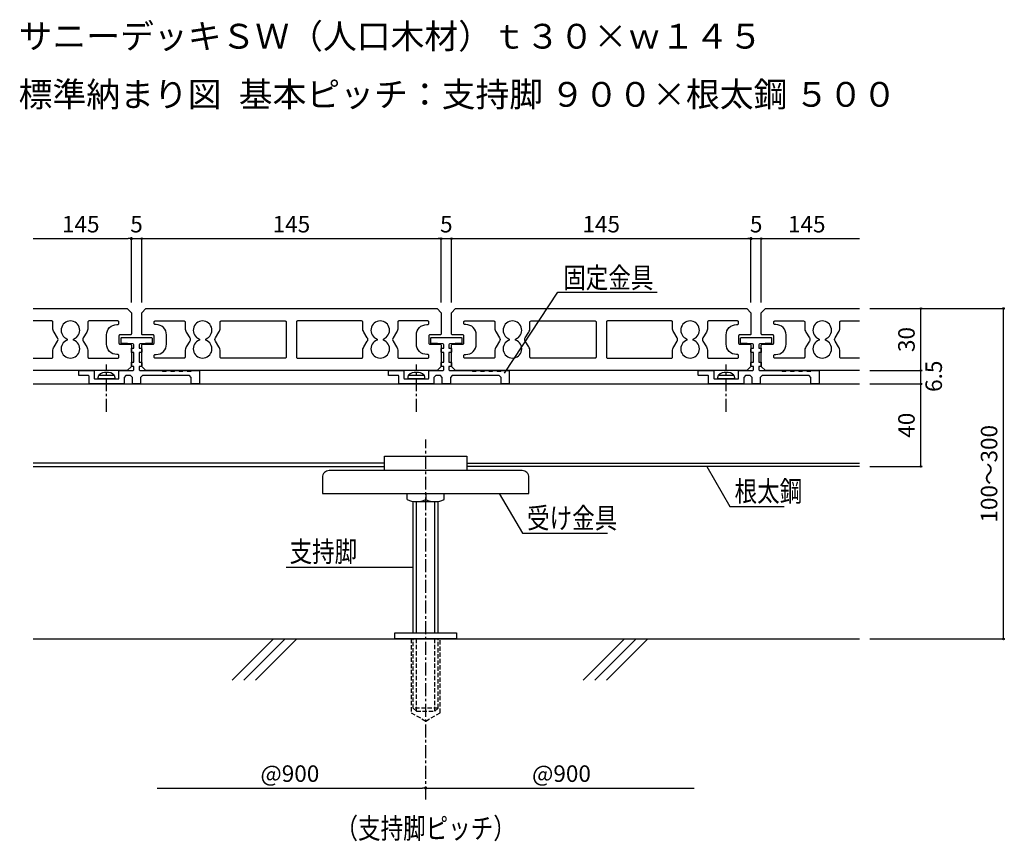
# Model space of a CAD drawing. Units: millimetres. Extents: x 2183 to 3098, y 1155 to 1552.
# Drawn here: x 2183 to 2660, y 1155 to 1552 of the extents above; entities that cross this region are included whole.
import ezdxf
from ezdxf.enums import TextEntityAlignment as Align

# ---------------------------------------------------------------- set-up
doc = ezdxf.new("R2010")
doc.units = ezdxf.units.MM
doc.linetypes.add('CENTER1', pattern=[10, 6.25, -1.25, 1.25, -1.25])
doc.linetypes.add('PLINE2', pattern=[3, 2.1, -0.9])
for name, color, linetype in [('中心線', 7, 'Continuous'), ('寸法', 4, 'Continuous'), ('文字-記号', 7, 'Continuous'), ('躯体と製品', 7, 'Continuous')]:
    doc.layers.add(name, color=color, linetype=linetype)
doc.styles.add('ACAD', font='romans.shx', dxfattribs={"width": 0.8, "bigfont": 'extfont.shx'})
doc.dimstyles.new('AutoCAD', dxfattribs={"dimtxt": 8, "dimasz": 1.5, "dimexe": 0, "dimexo": 0, "dimgap": 3, "dimtad": 1, "dimtoh": 1, "dimdec": 0, "dimlfac": 5, "dimzin": 0, "dimdsep": 46, "dimtxsty": 'ACAD', "dimblk": 'SMALL', "dimcen": 0.09, "dimclrd": 4, "dimclre": 4, "dimclrt": 3, "dimadec": 0, "dimazin": 0, "dimtfac": 1, "dimtdec": 0, "dimtix": 1, "dimtmove": 0, "dimatfit": 0, "dimldrblk": 'NONE', "dimfxl": 0, "dimtolj": 1, "dimtzin": 0, "dimarcsym": 0})

# ---------------------------------------------------------------- blocks, each defined once
blk = doc.blocks.new('_Small')
at = {"color": 0, "linetype": 'ByBlock', "lineweight": -2}
blk.add_circle((0, 0), 0.25, dxfattribs=at)
blk = doc.blocks.new('*D2')
at = {"layer": 'Defpoints', "color": 0, "linetype": 'Continuous', "transparency": 16777216}
for p in [(2536.96, 1446.45), (2391.96, 1415.59), (2536.96, 1415.59)]:
    blk.add_point(p, dxfattribs=at)
at = {"layer": '寸法', "color": 4, "linetype": 'Continuous', "lineweight": -2, "transparency": 16777216}
for p, q in [((2391.96, 1415.59), (2391.96, 1446.45)), ((2391.96, 1446.45), (2536.96, 1446.45)), ((2536.96, 1415.59), (2536.96, 1446.45))]:
    blk.add_line(p, q, dxfattribs=at)
at = {"layer": '寸法', "color": 4, "linetype": 'Continuous', "lineweight": -2, "transparency": 16777216, "xscale": 1.5, "yscale": 1.5, "zscale": 1.5, "rotation": 180}
blk.add_blockref('_Small', (2391.96, 1446.45), dxfattribs=at)
at = {"layer": '寸法', "color": 4, "linetype": 'Continuous', "lineweight": -2, "transparency": 16777216, "xscale": 1.5, "yscale": 1.5, "zscale": 1.5}
blk.add_blockref('_Small', (2536.96, 1446.45), dxfattribs=at)
at = {"layer": '寸法', "color": 3, "linetype": 'Continuous', "transparency": 16777216, "insert": (2464.46, 1453.45), "char_height": 8, "attachment_point": 5, "style": 'ACAD'}
blk.add_mtext('\\A1;145', dxfattribs=at)
blk = doc.blocks.new('_None')
blk = doc.blocks.new('*D3')
at = {"layer": 'Defpoints', "color": 0, "linetype": 'Continuous', "transparency": 16777216}
for p in [(2391.96, 1446.45), (2386.96, 1415.59), (2391.96, 1415.59)]:
    blk.add_point(p, dxfattribs=at)
at = {"layer": '寸法', "color": 4, "linetype": 'Continuous', "lineweight": -2, "transparency": 16777216}
for p, q in [((2386.96, 1446.45), (2385.46, 1446.45)), ((2386.96, 1415.59), (2386.96, 1446.45)), ((2386.96, 1446.45), (2391.96, 1446.45)), ((2391.96, 1415.59), (2391.96, 1446.45)), ((2391.96, 1446.45), (2393.46, 1446.45))]:
    blk.add_line(p, q, dxfattribs=at)
at = {"layer": '寸法', "color": 4, "linetype": 'Continuous', "lineweight": -2, "transparency": 16777216, "xscale": 1.5, "yscale": 1.5, "zscale": 1.5}
blk.add_blockref('_Small', (2386.96, 1446.45), dxfattribs=at)
at = {"layer": '寸法', "color": 4, "linetype": 'Continuous', "lineweight": -2, "transparency": 16777216, "xscale": 1.5, "yscale": 1.5, "zscale": 1.5, "rotation": 180}
blk.add_blockref('_Small', (2391.96, 1446.45), dxfattribs=at)
at = {"layer": '寸法', "color": 3, "linetype": 'Continuous', "transparency": 16777216, "insert": (2389.46, 1453.45), "char_height": 8, "attachment_point": 5, "style": 'ACAD'}
blk.add_mtext('\\A1;5', dxfattribs=at)
blk = doc.blocks.new('*D4')
at = {"layer": 'Defpoints', "color": 0, "linetype": 'Continuous', "transparency": 16777216}
for p in [(2241.96, 1446.45), (2236.96, 1415.59), (2241.96, 1415.59)]:
    blk.add_point(p, dxfattribs=at)
at = {"layer": '寸法', "color": 4, "linetype": 'Continuous', "lineweight": -2, "transparency": 16777216}
for p, q in [((2236.96, 1446.45), (2235.46, 1446.45)), ((2236.96, 1415.59), (2236.96, 1446.45)), ((2236.96, 1446.45), (2241.96, 1446.45)), ((2241.96, 1415.59), (2241.96, 1446.45)), ((2241.96, 1446.45), (2243.46, 1446.45))]:
    blk.add_line(p, q, dxfattribs=at)
at = {"layer": '寸法', "color": 4, "linetype": 'Continuous', "lineweight": -2, "transparency": 16777216, "xscale": 1.5, "yscale": 1.5, "zscale": 1.5}
blk.add_blockref('_Small', (2236.96, 1446.45), dxfattribs=at)
at = {"layer": '寸法', "color": 4, "linetype": 'Continuous', "lineweight": -2, "transparency": 16777216, "xscale": 1.5, "yscale": 1.5, "zscale": 1.5, "rotation": 180}
blk.add_blockref('_Small', (2241.96, 1446.45), dxfattribs=at)
at = {"layer": '寸法', "color": 3, "linetype": 'Continuous', "transparency": 16777216, "insert": (2239.46, 1453.45), "char_height": 8, "attachment_point": 5, "style": 'ACAD'}
blk.add_mtext('\\A1;5', dxfattribs=at)
blk = doc.blocks.new('*D5')
at = {"layer": 'Defpoints', "color": 0, "linetype": 'Continuous', "transparency": 16777216}
for p in [(2386.96, 1446.45), (2241.96, 1415.59), (2386.96, 1415.59)]:
    blk.add_point(p, dxfattribs=at)
at = {"layer": '寸法', "color": 4, "linetype": 'Continuous', "lineweight": -2, "transparency": 16777216}
for p, q in [((2241.96, 1415.59), (2241.96, 1446.45)), ((2241.96, 1446.45), (2386.96, 1446.45)), ((2386.96, 1415.59), (2386.96, 1446.45))]:
    blk.add_line(p, q, dxfattribs=at)
at = {"layer": '寸法', "color": 4, "linetype": 'Continuous', "lineweight": -2, "transparency": 16777216, "xscale": 1.5, "yscale": 1.5, "zscale": 1.5, "rotation": 180}
blk.add_blockref('_Small', (2241.96, 1446.45), dxfattribs=at)
at = {"layer": '寸法', "color": 4, "linetype": 'Continuous', "lineweight": -2, "transparency": 16777216, "xscale": 1.5, "yscale": 1.5, "zscale": 1.5}
blk.add_blockref('_Small', (2386.96, 1446.45), dxfattribs=at)
at = {"layer": '寸法', "color": 3, "linetype": 'Continuous', "transparency": 16777216, "insert": (2314.46, 1453.45), "char_height": 8, "attachment_point": 5, "style": 'ACAD'}
blk.add_mtext('\\A1;145', dxfattribs=at)
blk = doc.blocks.new('*D6')
at = {"layer": 'Defpoints', "color": 0, "linetype": 'Continuous', "transparency": 16777216}
for p in [(2541.96, 1446.45), (2536.96, 1415.59), (2541.96, 1415.59)]:
    blk.add_point(p, dxfattribs=at)
at = {"layer": '寸法', "color": 4, "linetype": 'Continuous', "lineweight": -2, "transparency": 16777216}
for p, q in [((2536.96, 1446.45), (2535.46, 1446.45)), ((2536.96, 1415.59), (2536.96, 1446.45)), ((2536.96, 1446.45), (2541.96, 1446.45)), ((2541.96, 1415.59), (2541.96, 1446.45)), ((2541.96, 1446.45), (2543.46, 1446.45))]:
    blk.add_line(p, q, dxfattribs=at)
at = {"layer": '寸法', "color": 4, "linetype": 'Continuous', "lineweight": -2, "transparency": 16777216, "xscale": 1.5, "yscale": 1.5, "zscale": 1.5}
blk.add_blockref('_Small', (2536.96, 1446.45), dxfattribs=at)
at = {"layer": '寸法', "color": 4, "linetype": 'Continuous', "lineweight": -2, "transparency": 16777216, "xscale": 1.5, "yscale": 1.5, "zscale": 1.5, "rotation": 180}
blk.add_blockref('_Small', (2541.96, 1446.45), dxfattribs=at)
at = {"layer": '寸法', "color": 3, "linetype": 'Continuous', "transparency": 16777216, "insert": (2539.46, 1453.45), "char_height": 8, "attachment_point": 5, "style": 'ACAD'}
blk.add_mtext('\\A1;5', dxfattribs=at)
blk = doc.blocks.new('*D13')
at = {"layer": 'Defpoints', "color": 0, "linetype": 'Continuous', "transparency": 16777216}
for p in [(2594.46, 1376.09), (2619.23, 1376.09), (2594.46, 1336.09)]:
    blk.add_point(p, dxfattribs=at)
at = {"layer": '寸法', "color": 4, "linetype": 'Continuous', "lineweight": -2, "transparency": 16777216}
for p, q in [((2594.46, 1376.09), (2619.23, 1376.09)), ((2619.23, 1336.09), (2619.23, 1376.09)), ((2594.46, 1336.09), (2619.23, 1336.09))]:
    blk.add_line(p, q, dxfattribs=at)
at = {"layer": '寸法', "color": 4, "linetype": 'Continuous', "lineweight": -2, "transparency": 16777216, "xscale": 1.5, "yscale": 1.5, "zscale": 1.5}
for p, rotation in [((2619.23, 1376.09), 90), ((2619.23, 1336.09), 270)]:
    blk.add_blockref('_Small', p, dxfattribs=dict(at, rotation=rotation))
at = {"layer": '寸法', "color": 3, "linetype": 'Continuous', "transparency": 16777216, "insert": (2612.23, 1356.09), "char_height": 8, "attachment_point": 5, "rotation": 90, "style": 'ACAD'}
blk.add_mtext('\\A1;40', dxfattribs=at)
blk = doc.blocks.new('*D14')
at = {"layer": 'Defpoints', "color": 0, "linetype": 'Continuous', "transparency": 16777216}
for p in [(2594.46, 1382.59), (2619.23, 1382.59), (2594.46, 1376.09)]:
    blk.add_point(p, dxfattribs=at)
at = {"layer": '寸法', "color": 4, "linetype": 'Continuous', "lineweight": -2, "transparency": 16777216}
for p, q in [((2594.46, 1382.59), (2619.23, 1382.59)), ((2619.23, 1376.09), (2619.23, 1382.59)), ((2594.46, 1376.09), (2619.23, 1376.09))]:
    blk.add_line(p, q, dxfattribs=at)
at = {"layer": '寸法', "color": 4, "linetype": 'Continuous', "lineweight": -2, "transparency": 16777216, "xscale": 1.5, "yscale": 1.5, "zscale": 1.5}
for p, rotation in [((2619.23, 1382.59), 90), ((2619.23, 1376.09), 270)]:
    blk.add_blockref('_Small', p, dxfattribs=dict(at, rotation=rotation))
at = {"layer": '寸法', "color": 3, "linetype": 'Continuous', "transparency": 16777216, "insert": (2625.42, 1379.8), "char_height": 8, "attachment_point": 5, "rotation": 90, "style": 'ACAD'}
blk.add_mtext('\\A1;6.5', dxfattribs=at)
blk = doc.blocks.new('*D15')
at = {"layer": 'Defpoints', "color": 0, "linetype": 'Continuous', "transparency": 16777216}
for p in [(2594.46, 1412.59), (2619.23, 1412.59), (2594.46, 1382.59)]:
    blk.add_point(p, dxfattribs=at)
at = {"layer": '寸法', "color": 4, "linetype": 'Continuous', "lineweight": -2, "transparency": 16777216}
for p, q in [((2594.46, 1412.59), (2619.23, 1412.59)), ((2619.23, 1382.59), (2619.23, 1412.59)), ((2594.46, 1382.59), (2619.23, 1382.59))]:
    blk.add_line(p, q, dxfattribs=at)
at = {"layer": '寸法', "color": 4, "linetype": 'Continuous', "lineweight": -2, "transparency": 16777216, "xscale": 1.5, "yscale": 1.5, "zscale": 1.5}
for p, rotation in [((2619.23, 1412.59), 90), ((2619.23, 1382.59), 270)]:
    blk.add_blockref('_Small', p, dxfattribs=dict(at, rotation=rotation))
at = {"layer": '寸法', "color": 3, "linetype": 'Continuous', "transparency": 16777216, "insert": (2612.23, 1397.59), "char_height": 8, "attachment_point": 5, "rotation": 90, "style": 'ACAD'}
blk.add_mtext('\\A1;30', dxfattribs=at)
blk = doc.blocks.new('*D16')
at = {"layer": 'Defpoints', "color": 0, "linetype": 'Continuous', "transparency": 16777216}
for p in [(2594.46, 1412.59), (2659.23, 1412.59), (2594.46, 1252.59)]:
    blk.add_point(p, dxfattribs=at)
at = {"layer": '寸法', "color": 4, "linetype": 'Continuous', "lineweight": -2, "transparency": 16777216}
for p, q in [((2594.46, 1412.59), (2659.23, 1412.59)), ((2659.23, 1252.59), (2659.23, 1412.59)), ((2594.46, 1252.59), (2659.23, 1252.59))]:
    blk.add_line(p, q, dxfattribs=at)
at = {"layer": '寸法', "color": 4, "linetype": 'Continuous', "lineweight": -2, "transparency": 16777216, "xscale": 1.5, "yscale": 1.5, "zscale": 1.5}
for p, rotation in [((2659.23, 1412.59), 90), ((2659.23, 1252.59), 270)]:
    blk.add_blockref('_Small', p, dxfattribs=dict(at, rotation=rotation))
at = {"layer": '寸法', "color": 3, "linetype": 'Continuous', "transparency": 16777216, "insert": (2652.23, 1332.59), "char_height": 8, "attachment_point": 5, "rotation": 90, "style": 'ACAD'}
blk.add_mtext('\\A1;100～300', dxfattribs=at)
blk = doc.blocks.new('_Dot')
at = {"color": 0, "linetype": 'ByBlock', "lineweight": -2}
blk.add_line((-0.5, 0), (-1, 0), dxfattribs=at)
at = {"color": 0, "linetype": 'ByBlock', "const_width": 0.5}
blk.add_lwpolyline([(-0.25, 0, 1), (0.25, 0, 1)], format="xyb", close=True, dxfattribs=at)
blk = doc.blocks.new('*D17')
at = {"layer": 'Defpoints', "color": 0, "linetype": 'Continuous', "transparency": 16777216}
for p in [(2536.96, 1446.45), (2589.46, 1446.45), (2589.46, 1446.45)]:
    blk.add_point(p, dxfattribs=at)
at = {"layer": '寸法', "color": 4, "linetype": 'Continuous', "lineweight": -2, "transparency": 16777216}
blk.add_line((2538.46, 1446.45), (2589.46, 1446.45), dxfattribs=at)
at = {"layer": '寸法', "color": 4, "linetype": 'Continuous', "lineweight": -2, "transparency": 16777216, "xscale": 1.5, "yscale": 1.5, "zscale": 1.5, "rotation": 180}
blk.add_blockref('_Dot', (2536.96, 1446.45), dxfattribs=at)
at = {"layer": '寸法', "color": 3, "linetype": 'Continuous', "transparency": 16777216, "insert": (2563.96, 1453.45), "char_height": 8, "attachment_point": 5, "style": 'ACAD'}
blk.add_mtext('\\A1;145', dxfattribs=at)
blk = doc.blocks.new('*D18')
at = {"layer": 'Defpoints', "color": 0, "linetype": 'Continuous', "transparency": 16777216}
for p in [(2189.46, 1446.45), (2236.96, 1446.45), (2236.96, 1446.45)]:
    blk.add_point(p, dxfattribs=at)
at = {"layer": '寸法', "color": 4, "linetype": 'Continuous', "lineweight": -2, "transparency": 16777216}
for p, q in [((2189.46, 1446.45), (2235.46, 1446.45)), ((2236.96, 1446.45), (2236.96, 1446.45))]:
    blk.add_line(p, q, dxfattribs=at)
at = {"layer": '寸法', "color": 4, "linetype": 'Continuous', "lineweight": -2, "transparency": 16777216, "xscale": 1.5, "yscale": 1.5, "zscale": 1.5}
blk.add_blockref('_Dot', (2236.96, 1446.45), dxfattribs=at)
at = {"layer": '寸法', "color": 3, "linetype": 'Continuous', "transparency": 16777216, "insert": (2212.46, 1453.45), "char_height": 8, "attachment_point": 5, "style": 'ACAD'}
blk.add_mtext('\\A1;145', dxfattribs=at)
blk = doc.blocks.new('*D19')
at = {"layer": 'Defpoints', "color": 0, "linetype": 'Continuous', "transparency": 16777216}
for p in [(2249.46, 1180.39), (2379.46, 1180.39), (2379.46, 1180.39)]:
    blk.add_point(p, dxfattribs=at)
at = {"layer": '寸法', "color": 4, "linetype": 'Continuous', "lineweight": -2, "transparency": 16777216}
blk.add_line((2249.46, 1180.39), (2377.96, 1180.39), dxfattribs=at)
at = {"layer": '寸法', "color": 4, "linetype": 'Continuous', "lineweight": -2, "transparency": 16777216, "xscale": 1.5, "yscale": 1.5, "zscale": 1.5}
blk.add_blockref('_Dot', (2379.46, 1180.39), dxfattribs=at)
at = {"layer": '寸法', "color": 3, "linetype": 'Continuous', "transparency": 16777216, "insert": (2313.71, 1187.39), "char_height": 8, "attachment_point": 5, "style": 'ACAD'}
blk.add_mtext('\\A1;@900', dxfattribs=at)
blk = doc.blocks.new('*D20')
at = {"layer": 'Defpoints', "color": 0, "linetype": 'Continuous', "transparency": 16777216}
for p in [(2379.46, 1180.39), (2509.46, 1180.39), (2509.46, 1180.39)]:
    blk.add_point(p, dxfattribs=at)
at = {"layer": '寸法', "color": 4, "linetype": 'Continuous', "lineweight": -2, "transparency": 16777216}
blk.add_line((2380.96, 1180.39), (2509.46, 1180.39), dxfattribs=at)
at = {"layer": '寸法', "color": 4, "linetype": 'Continuous', "lineweight": -2, "transparency": 16777216, "xscale": 1.5, "yscale": 1.5, "zscale": 1.5, "rotation": 180}
blk.add_blockref('_Dot', (2379.46, 1180.39), dxfattribs=at)
at = {"layer": '寸法', "color": 3, "linetype": 'Continuous', "transparency": 16777216, "insert": (2445.21, 1187.39), "char_height": 8, "attachment_point": 5, "style": 'ACAD'}
blk.add_mtext('\\A1;@900', dxfattribs=at)

msp = doc.modelspace()

# ---------------------------------------------------------------- linework, layer by layer
at = {"layer": '中心線', "color": 7, "linetype": 'CENTER1'}
for p, q in [((2224.95, 1362.59), (2224.95, 1385.51)), ((2374.95, 1362.59), (2374.95, 1385.51)), ((2524.95, 1362.59), (2524.95, 1385.51)), ((2379.46, 1174.92), (2379.46, 1349.13))]:
    msp.add_line(p, q, dxfattribs=at)
at = {"layer": '文字-記号', "color": 7, "linetype": 'Continuous'}
for points in [[(2417.59, 1381.32), (2443.42, 1420.57), (2491.46, 1420.57)], [(2515.59, 1336.09), (2526.75, 1316.75), (2552.96, 1316.75)], [(2415.11, 1323.09), (2426.28, 1303.75), (2467.51, 1303.75)], [(2311.86, 1287.39), (2373.46, 1287.39)]]:
    msp.add_lwpolyline(points, dxfattribs=at)
at = {"layer": '躯体と製品', "color": 4, "linetype": 'Continuous'}
for points in [[(2189.46, 1412.59), (2234.96, 1412.59), (2236.96, 1410.59), (2236.96, 1400.34, -0.414214), (2236.46, 1399.84), (2231.46, 1399.84, 0.414214), (2230.96, 1399.34), (2230.96, 1395.84, 0.414214), (2231.46, 1395.34), (2236.46, 1395.34, -0.414214), (2236.96, 1394.84), (2236.96, 1384.59), (2234.96, 1382.59), (2189.46, 1382.59)], [(2589.46, 1382.59), (2543.96, 1382.59), (2541.96, 1384.59), (2541.96, 1394.84, -0.414214), (2542.46, 1395.34), (2547.46, 1395.34, 0.414214), (2547.96, 1395.84), (2547.96, 1399.34, 0.414214), (2547.46, 1399.84), (2542.46, 1399.84, -0.414214), (2541.96, 1400.34), (2541.96, 1410.59), (2543.96, 1412.59), (2589.46, 1412.59)], [(2189.46, 1388.59), (2198.46, 1388.59, 0.414214), (2198.96, 1389.09), (2198.96, 1391.96, -0.138368), (2199.55, 1394.05), (2201.21, 1396.77, 0.296432), (2201.21, 1398.4), (2199.55, 1401.13, -0.138368), (2198.96, 1403.22), (2198.96, 1406.09, 0.414214), (2198.46, 1406.59), (2189.46, 1406.59)], [(2589.46, 1388.59), (2580.46, 1388.59, -0.414214), (2579.96, 1389.09), (2579.96, 1391.96, 0.138368), (2579.37, 1394.05), (2577.7, 1396.77, -0.296432), (2577.7, 1398.4), (2579.37, 1401.13, 0.138368), (2579.96, 1403.22), (2579.96, 1406.09, -0.414214), (2580.46, 1406.59), (2589.46, 1406.59)]]:
    msp.add_lwpolyline(points, format="xyb", dxfattribs=at)
for points in [[(2386.96, 1400.34, -0.414214), (2386.46, 1399.84), (2381.46, 1399.84, 0.414214), (2380.96, 1399.34), (2380.96, 1395.84, 0.414214), (2381.46, 1395.34), (2386.46, 1395.34, -0.414214), (2386.96, 1394.84), (2386.96, 1384.59), (2384.96, 1382.59), (2243.96, 1382.59), (2241.96, 1384.59), (2241.96, 1394.84, -0.414214), (2242.46, 1395.34), (2247.46, 1395.34, 0.414214), (2247.96, 1395.84), (2247.96, 1399.34, 0.414214), (2247.46, 1399.84), (2242.46, 1399.84, -0.414214), (2241.96, 1400.34), (2241.96, 1410.59), (2243.96, 1412.59), (2384.96, 1412.59), (2386.96, 1410.59)], [(2536.96, 1400.34, -0.414214), (2536.46, 1399.84), (2531.46, 1399.84, 0.414214), (2530.96, 1399.34), (2530.96, 1395.84, 0.414214), (2531.46, 1395.34), (2536.46, 1395.34, -0.414214), (2536.96, 1394.84), (2536.96, 1384.59), (2534.96, 1382.59), (2393.96, 1382.59), (2391.96, 1384.59), (2391.96, 1394.84, -0.414214), (2392.46, 1395.34), (2397.46, 1395.34, 0.414214), (2397.96, 1395.84), (2397.96, 1399.34, 0.414214), (2397.46, 1399.84), (2392.46, 1399.84, -0.414214), (2391.96, 1400.34), (2391.96, 1410.59), (2393.96, 1412.59), (2534.96, 1412.59), (2536.96, 1410.59)], [(2208.96, 1397.33), (2208.96, 1397.84, 5.828427), (2205.96, 1397.84), (2205.96, 1397.33, 5.828427)], [(2213.7, 1396.77), (2215.37, 1394.05, -0.138368), (2215.96, 1391.96), (2215.96, 1389.09, 0.414214), (2216.46, 1388.59), (2230.46, 1388.59, 0.414214), (2230.96, 1389.09), (2230.96, 1389.84, 0.414214), (2230.46, 1390.34), (2229.96, 1390.34, -0.414214), (2224.96, 1395.34), (2224.96, 1399.84, -0.414214), (2229.96, 1404.84), (2230.46, 1404.84, 0.414214), (2230.96, 1405.34), (2230.96, 1406.09, 0.414214), (2230.46, 1406.59), (2216.46, 1406.59, 0.414214), (2215.96, 1406.09), (2215.96, 1403.22, -0.138368), (2215.37, 1401.13), (2213.7, 1398.4, 0.296432)], [(2265.21, 1396.77), (2263.55, 1394.05, 0.138368), (2262.96, 1391.96), (2262.96, 1389.09, -0.414214), (2262.46, 1388.59), (2248.46, 1388.59, -0.414214), (2247.96, 1389.09), (2247.96, 1389.84, -0.414214), (2248.46, 1390.34), (2248.96, 1390.34, 0.414214), (2253.96, 1395.34), (2253.96, 1399.84, 0.414214), (2248.96, 1404.84), (2248.46, 1404.84, -0.414214), (2247.96, 1405.34), (2247.96, 1406.09, -0.414214), (2248.46, 1406.59), (2262.46, 1406.59, -0.414214), (2262.96, 1406.09), (2262.96, 1403.22, 0.138368), (2263.55, 1401.13), (2265.21, 1398.4, -0.296432)], [(2269.96, 1397.84), (2269.96, 1397.33, 5.828427), (2272.96, 1397.33), (2272.96, 1397.84, 5.828427)], [(2277.7, 1396.77, -0.296432), (2277.7, 1398.4), (2279.37, 1401.13, 0.138368), (2279.96, 1403.22), (2279.96, 1406.09, -0.414214), (2280.46, 1406.59), (2311.46, 1406.59, -0.414214), (2311.96, 1406.09), (2311.96, 1389.09, -0.414214), (2311.46, 1388.59), (2280.46, 1388.59, -0.414214), (2279.96, 1389.09), (2279.96, 1391.96, 0.138368), (2279.37, 1394.05)], [(2351.21, 1396.77, 0.296432), (2351.21, 1398.4), (2349.55, 1401.13, -0.138368), (2348.96, 1403.22), (2348.96, 1406.09, 0.414214), (2348.46, 1406.59), (2317.46, 1406.59, 0.414214), (2316.96, 1406.09), (2316.96, 1389.09, 0.414214), (2317.46, 1388.59), (2348.46, 1388.59, 0.414214), (2348.96, 1389.09), (2348.96, 1391.96, -0.138368), (2349.55, 1394.05)], [(2358.96, 1397.33), (2358.96, 1397.84, 5.828427), (2355.96, 1397.84), (2355.96, 1397.33, 5.828427)], [(2363.7, 1396.77), (2365.37, 1394.05, -0.138368), (2365.96, 1391.96), (2365.96, 1389.09, 0.414214), (2366.46, 1388.59), (2380.46, 1388.59, 0.414214), (2380.96, 1389.09), (2380.96, 1389.84, 0.414214), (2380.46, 1390.34), (2379.96, 1390.34, -0.414214), (2374.96, 1395.34), (2374.96, 1399.84, -0.414214), (2379.96, 1404.84), (2380.46, 1404.84, 0.414214), (2380.96, 1405.34), (2380.96, 1406.09, 0.414214), (2380.46, 1406.59), (2366.46, 1406.59, 0.414214), (2365.96, 1406.09), (2365.96, 1403.22, -0.138368), (2365.37, 1401.13), (2363.7, 1398.4, 0.296432)], [(2415.21, 1396.77), (2413.55, 1394.05, 0.138368), (2412.96, 1391.96), (2412.96, 1389.09, -0.414214), (2412.46, 1388.59), (2398.46, 1388.59, -0.414214), (2397.96, 1389.09), (2397.96, 1389.84, -0.414214), (2398.46, 1390.34), (2398.96, 1390.34, 0.414214), (2403.96, 1395.34), (2403.96, 1399.84, 0.414214), (2398.96, 1404.84), (2398.46, 1404.84, -0.414214), (2397.96, 1405.34), (2397.96, 1406.09, -0.414214), (2398.46, 1406.59), (2412.46, 1406.59, -0.414214), (2412.96, 1406.09), (2412.96, 1403.22, 0.138368), (2413.55, 1401.13), (2415.21, 1398.4, -0.296432)], [(2419.96, 1397.84), (2419.96, 1397.33, 5.828427), (2422.96, 1397.33), (2422.96, 1397.84, 5.828427)], [(2427.7, 1396.77, -0.296432), (2427.7, 1398.4), (2429.37, 1401.13, 0.138368), (2429.96, 1403.22), (2429.96, 1406.09, -0.414214), (2430.46, 1406.59), (2461.46, 1406.59, -0.414214), (2461.96, 1406.09), (2461.96, 1389.09, -0.414214), (2461.46, 1388.59), (2430.46, 1388.59, -0.414214), (2429.96, 1389.09), (2429.96, 1391.96, 0.138368), (2429.37, 1394.05)], [(2501.21, 1396.77, 0.296432), (2501.21, 1398.4), (2499.55, 1401.13, -0.138368), (2498.96, 1403.22), (2498.96, 1406.09, 0.414214), (2498.46, 1406.59), (2467.46, 1406.59, 0.414214), (2466.96, 1406.09), (2466.96, 1389.09, 0.414214), (2467.46, 1388.59), (2498.46, 1388.59, 0.414214), (2498.96, 1389.09), (2498.96, 1391.96, -0.138368), (2499.55, 1394.05)], [(2508.96, 1397.33), (2508.96, 1397.84, 5.828427), (2505.96, 1397.84), (2505.96, 1397.33, 5.828427)], [(2513.7, 1396.77), (2515.37, 1394.05, -0.138368), (2515.96, 1391.96), (2515.96, 1389.09, 0.414214), (2516.46, 1388.59), (2530.46, 1388.59, 0.414214), (2530.96, 1389.09), (2530.96, 1389.84, 0.414214), (2530.46, 1390.34), (2529.96, 1390.34, -0.414214), (2524.96, 1395.34), (2524.96, 1399.84, -0.414214), (2529.96, 1404.84), (2530.46, 1404.84, 0.414214), (2530.96, 1405.34), (2530.96, 1406.09, 0.414214), (2530.46, 1406.59), (2516.46, 1406.59, 0.414214), (2515.96, 1406.09), (2515.96, 1403.22, -0.138368), (2515.37, 1401.13), (2513.7, 1398.4, 0.296432)], [(2565.21, 1396.77), (2563.55, 1394.05, 0.138368), (2562.96, 1391.96), (2562.96, 1389.09, -0.414214), (2562.46, 1388.59), (2548.46, 1388.59, -0.414214), (2547.96, 1389.09), (2547.96, 1389.84, -0.414214), (2548.46, 1390.34), (2548.96, 1390.34, 0.414214), (2553.96, 1395.34), (2553.96, 1399.84, 0.414214), (2548.96, 1404.84), (2548.46, 1404.84, -0.414214), (2547.96, 1405.34), (2547.96, 1406.09, -0.414214), (2548.46, 1406.59), (2562.46, 1406.59, -0.414214), (2562.96, 1406.09), (2562.96, 1403.22, 0.138368), (2563.55, 1401.13), (2565.21, 1398.4, -0.296432)], [(2569.96, 1397.84), (2569.96, 1397.33, 5.828427), (2572.96, 1397.33), (2572.96, 1397.84, 5.828427)]]:
    msp.add_lwpolyline(points, format="xyb", close=True, dxfattribs=at)
at = {"layer": '躯体と製品', "color": 7, "linetype": 'Continuous'}
for points in [[(2240.71, 1383.09, 0.414214), (2241.21, 1382.59), (2251.96, 1382.59), (2252.06, 1382.34), (2253.86, 1382.34), (2253.96, 1382.59), (2255.96, 1382.59), (2256.06, 1382.34), (2257.86, 1382.34), (2257.96, 1382.59), (2259.96, 1382.59), (2260.06, 1382.34), (2261.86, 1382.34), (2261.96, 1382.59), (2263.96, 1382.59), (2264.06, 1382.34), (2265.86, 1382.34), (2265.96, 1382.59), (2269.76, 1382.59, -0.414214), (2269.96, 1382.39), (2269.96, 1376.29, -0.414214), (2269.76, 1376.09), (2266.16, 1376.09, -0.414214), (2265.96, 1376.29), (2265.96, 1379.24), (2265.11, 1380.09), (2242.3, 1380.09), (2241.46, 1379.24), (2241.46, 1376.29, -0.414214), (2241.26, 1376.09), (2237.66, 1376.09, -0.414214), (2237.46, 1376.29), (2237.46, 1379.24), (2236.61, 1380.09), (2234.3, 1380.09), (2233.46, 1379.24), (2233.46, 1376.09), (2216.66, 1376.09, -0.414214), (2216.46, 1376.29), (2216.46, 1379.89, 0.414214), (2216.26, 1380.09), (2211.66, 1380.09, -0.414214), (2211.46, 1380.29), (2211.46, 1382.39, -0.414214), (2211.66, 1382.59), (2218.76, 1382.59, -0.414214), (2218.96, 1382.39), (2218.96, 1378.79, 0.414214), (2219.16, 1378.59), (2230.76, 1378.59, 0.414214), (2230.96, 1378.79), (2230.96, 1382.39, -0.414214), (2231.16, 1382.59), (2237.71, 1382.59, 0.414214), (2238.21, 1383.09), (2238.21, 1384.59), (2237.16, 1384.59, -0.414214), (2236.96, 1384.79), (2236.96, 1386.39, -0.414214), (2237.16, 1386.59), (2238.21, 1386.59), (2238.21, 1391.34), (2237.16, 1391.34, -0.414214), (2236.96, 1391.54), (2236.96, 1393.14, -0.414214), (2237.16, 1393.34), (2238.21, 1393.34), (2238.21, 1395.04, 0.400197), (2237.73, 1395.54), (2235.15, 1395.66), (2235.12, 1395.59), (2233.56, 1395.66), (2233.54, 1395.59), (2232.19, 1395.65, -0.400197), (2231.96, 1395.9), (2231.96, 1398.27, -0.400197), (2232.19, 1398.52), (2233.54, 1398.59), (2233.56, 1398.51), (2235.12, 1398.59), (2235.15, 1398.51), (2236.71, 1398.59), (2242.21, 1398.59), (2243.76, 1398.51), (2243.79, 1398.59), (2245.35, 1398.51), (2245.37, 1398.59), (2246.72, 1398.52, -0.400197), (2246.96, 1398.27), (2246.96, 1395.9, -0.400197), (2246.72, 1395.65), (2245.37, 1395.59), (2245.35, 1395.66), (2243.79, 1395.59), (2243.76, 1395.66), (2241.18, 1395.54, 0.400197), (2240.71, 1395.04), (2240.71, 1393.34), (2241.76, 1393.34, -0.414214), (2241.96, 1393.14), (2241.96, 1391.54, -0.414214), (2241.76, 1391.34), (2240.71, 1391.34), (2240.71, 1386.59), (2241.76, 1386.59, -0.414214), (2241.96, 1386.39), (2241.96, 1384.79, -0.414214), (2241.76, 1384.59), (2240.71, 1384.59), (2240.71, 1383.09)], [(2390.71, 1383.09, 0.414214), (2391.21, 1382.59), (2401.96, 1382.59), (2402.06, 1382.34), (2403.86, 1382.34), (2403.96, 1382.59), (2405.96, 1382.59), (2406.06, 1382.34), (2407.86, 1382.34), (2407.96, 1382.59), (2409.96, 1382.59), (2410.06, 1382.34), (2411.86, 1382.34), (2411.96, 1382.59), (2413.96, 1382.59), (2414.06, 1382.34), (2415.86, 1382.34), (2415.96, 1382.59), (2419.76, 1382.59, -0.414214), (2419.96, 1382.39), (2419.96, 1376.29, -0.414214), (2419.76, 1376.09), (2416.16, 1376.09, -0.414214), (2415.96, 1376.29), (2415.96, 1379.24), (2415.11, 1380.09), (2392.3, 1380.09), (2391.46, 1379.24), (2391.46, 1376.29, -0.414214), (2391.26, 1376.09), (2387.66, 1376.09, -0.414214), (2387.46, 1376.29), (2387.46, 1379.24), (2386.61, 1380.09), (2384.3, 1380.09), (2383.46, 1379.24), (2383.46, 1376.09), (2366.66, 1376.09, -0.414214), (2366.46, 1376.29), (2366.46, 1379.89, 0.414214), (2366.26, 1380.09), (2361.66, 1380.09, -0.414214), (2361.46, 1380.29), (2361.46, 1382.39, -0.414214), (2361.66, 1382.59), (2368.76, 1382.59, -0.414214), (2368.96, 1382.39), (2368.96, 1378.79, 0.414214), (2369.16, 1378.59), (2380.76, 1378.59, 0.414214), (2380.96, 1378.79), (2380.96, 1382.39, -0.414214), (2381.16, 1382.59), (2387.71, 1382.59, 0.414214), (2388.21, 1383.09), (2388.21, 1384.59), (2387.16, 1384.59, -0.414214), (2386.96, 1384.79), (2386.96, 1386.39, -0.414214), (2387.16, 1386.59), (2388.21, 1386.59), (2388.21, 1391.34), (2387.16, 1391.34, -0.414214), (2386.96, 1391.54), (2386.96, 1393.14, -0.414214), (2387.16, 1393.34), (2388.21, 1393.34), (2388.21, 1395.04, 0.400197), (2387.73, 1395.54), (2385.15, 1395.66), (2385.12, 1395.59), (2383.56, 1395.66), (2383.54, 1395.59), (2382.19, 1395.65, -0.400197), (2381.96, 1395.9), (2381.96, 1398.27, -0.400197), (2382.19, 1398.52), (2383.54, 1398.59), (2383.56, 1398.51), (2385.12, 1398.59), (2385.15, 1398.51), (2386.71, 1398.59), (2392.21, 1398.59), (2393.76, 1398.51), (2393.79, 1398.59), (2395.35, 1398.51), (2395.37, 1398.59), (2396.72, 1398.52, -0.400197), (2396.96, 1398.27), (2396.96, 1395.9, -0.400197), (2396.72, 1395.65), (2395.37, 1395.59), (2395.35, 1395.66), (2393.79, 1395.59), (2393.76, 1395.66), (2391.18, 1395.54, 0.400197), (2390.71, 1395.04), (2390.71, 1393.34), (2391.76, 1393.34, -0.414214), (2391.96, 1393.14), (2391.96, 1391.54, -0.414214), (2391.76, 1391.34), (2390.71, 1391.34), (2390.71, 1386.59), (2391.76, 1386.59, -0.414214), (2391.96, 1386.39), (2391.96, 1384.79, -0.414214), (2391.76, 1384.59), (2390.71, 1384.59), (2390.71, 1383.09)], [(2540.71, 1383.09, 0.414214), (2541.21, 1382.59), (2551.96, 1382.59), (2552.06, 1382.34), (2553.86, 1382.34), (2553.96, 1382.59), (2555.96, 1382.59), (2556.06, 1382.34), (2557.86, 1382.34), (2557.96, 1382.59), (2559.96, 1382.59), (2560.06, 1382.34), (2561.86, 1382.34), (2561.96, 1382.59), (2563.96, 1382.59), (2564.06, 1382.34), (2565.86, 1382.34), (2565.96, 1382.59), (2569.76, 1382.59, -0.414214), (2569.96, 1382.39), (2569.96, 1376.29, -0.414214), (2569.76, 1376.09), (2566.16, 1376.09, -0.414214), (2565.96, 1376.29), (2565.96, 1379.24), (2565.11, 1380.09), (2542.3, 1380.09), (2541.46, 1379.24), (2541.46, 1376.29, -0.414214), (2541.26, 1376.09), (2537.66, 1376.09, -0.414214), (2537.46, 1376.29), (2537.46, 1379.24), (2536.61, 1380.09), (2534.3, 1380.09), (2533.46, 1379.24), (2533.46, 1376.09), (2516.66, 1376.09, -0.414214), (2516.46, 1376.29), (2516.46, 1379.89, 0.414214), (2516.26, 1380.09), (2511.66, 1380.09, -0.414214), (2511.46, 1380.29), (2511.46, 1382.39, -0.414214), (2511.66, 1382.59), (2518.76, 1382.59, -0.414214), (2518.96, 1382.39), (2518.96, 1378.79, 0.414214), (2519.16, 1378.59), (2530.76, 1378.59, 0.414214), (2530.96, 1378.79), (2530.96, 1382.39, -0.414214), (2531.16, 1382.59), (2537.71, 1382.59, 0.414214), (2538.21, 1383.09), (2538.21, 1384.59), (2537.16, 1384.59, -0.414214), (2536.96, 1384.79), (2536.96, 1386.39, -0.414214), (2537.16, 1386.59), (2538.21, 1386.59), (2538.21, 1391.34), (2537.16, 1391.34, -0.414214), (2536.96, 1391.54), (2536.96, 1393.14, -0.414214), (2537.16, 1393.34), (2538.21, 1393.34), (2538.21, 1395.04, 0.400197), (2537.73, 1395.54), (2535.15, 1395.66), (2535.12, 1395.59), (2533.56, 1395.66), (2533.54, 1395.59), (2532.19, 1395.65, -0.400197), (2531.96, 1395.9), (2531.96, 1398.27, -0.400197), (2532.19, 1398.52), (2533.54, 1398.59), (2533.56, 1398.51), (2535.12, 1398.59), (2535.15, 1398.51), (2536.71, 1398.59), (2542.21, 1398.59), (2543.76, 1398.51), (2543.79, 1398.59), (2545.35, 1398.51), (2545.37, 1398.59), (2546.72, 1398.52, -0.400197), (2546.96, 1398.27), (2546.96, 1395.9, -0.400197), (2546.72, 1395.65), (2545.37, 1395.59), (2545.35, 1395.66), (2543.79, 1395.59), (2543.76, 1395.66), (2541.18, 1395.54, 0.400197), (2540.71, 1395.04), (2540.71, 1393.34), (2541.76, 1393.34, -0.414214), (2541.96, 1393.14), (2541.96, 1391.54, -0.414214), (2541.76, 1391.34), (2540.71, 1391.34), (2540.71, 1386.59), (2541.76, 1386.59, -0.414214), (2541.96, 1386.39), (2541.96, 1384.79, -0.414214), (2541.76, 1384.59), (2540.71, 1384.59), (2540.71, 1383.09)], [(2220.95, 1378.79), (2220.95, 1379.24), (2221.19, 1380.39), (2224.95, 1380.39), (2228.72, 1380.39), (2228.95, 1379.24), (2228.95, 1378.79, -0.414214), (2228.75, 1378.59), (2224.95, 1378.59), (2221.15, 1378.59, -0.414214), (2220.95, 1378.79)], [(2224.95, 1381.59, 0.214407), (2221.19, 1380.39)], [(2228.72, 1380.39, 0.214407), (2224.95, 1381.59)], [(2370.95, 1378.79), (2370.95, 1379.24), (2371.19, 1380.39), (2374.95, 1380.39), (2378.72, 1380.39), (2378.95, 1379.24), (2378.95, 1378.79, -0.414214), (2378.75, 1378.59), (2374.95, 1378.59), (2371.15, 1378.59, -0.414214), (2370.95, 1378.79)], [(2374.95, 1381.59, 0.214407), (2371.19, 1380.39)], [(2378.72, 1380.39, 0.214407), (2374.95, 1381.59)], [(2520.95, 1378.79), (2520.95, 1379.24), (2521.19, 1380.39), (2524.95, 1380.39), (2528.72, 1380.39), (2528.95, 1379.24), (2528.95, 1378.79, -0.414214), (2528.75, 1378.59), (2524.95, 1378.59), (2521.15, 1378.59, -0.414214), (2520.95, 1378.79)], [(2524.95, 1381.59, 0.214407), (2521.19, 1380.39)], [(2528.72, 1380.39, 0.214407), (2524.95, 1381.59)], [(2332.71, 1334.09, 0.414214), (2329.46, 1330.84), (2329.46, 1323.09), (2429.46, 1323.09), (2429.46, 1330.84, 0.414214), (2426.21, 1334.09), (2379.46, 1334.09), (2332.71, 1334.09)]]:
    msp.add_lwpolyline(points, format="xyb", dxfattribs=at)
at = {"layer": '躯体と製品', "color": 3, "linetype": 'Continuous'}
for points in [[(2189.46, 1376.09), (2589.46, 1376.09)], [(2359.46, 1337.69), (2189.46, 1337.69)], [(2189.46, 1336.09), (2359.46, 1336.09)], [(2399.46, 1337.69), (2589.46, 1337.69)], [(2589.46, 1336.09), (2399.46, 1336.09)], [(2285.78, 1232.59), (2305.78, 1252.59)], [(2291.44, 1232.59), (2311.44, 1252.59)], [(2297.09, 1232.59), (2317.09, 1252.59)], [(2455.7, 1232.59), (2475.7, 1252.59)], [(2461.35, 1232.59), (2481.35, 1252.59)], [(2467.01, 1232.59), (2487.01, 1252.59)]]:
    msp.add_lwpolyline(points, dxfattribs=at)
at = {"layer": '躯体と製品', "color": 7, "linetype": 'Continuous'}
for points in [[(2359.46, 1341.09), (2399.46, 1341.09), (2399.46, 1334.09), (2359.46, 1334.09)], [(2394.46, 1252.59), (2364.46, 1252.59), (2364.46, 1255.59), (2394.46, 1255.59)]]:
    msp.add_lwpolyline(points, close=True, dxfattribs=at)
for points in [[(2370.46, 1320.09), (2370.46, 1323.09)], [(2379.46, 1323.09), (2379.46, 1320.09)], [(2388.45, 1320.09), (2388.45, 1323.09)], [(2373.46, 1255.59), (2373.46, 1319.19)], [(2374.96, 1255.59), (2374.96, 1319.09)], [(2374.96, 1319.09), (2383.95, 1319.09)], [(2383.96, 1255.59), (2383.96, 1319.09)], [(2385.46, 1255.59), (2385.46, 1319.19)]]:
    msp.add_lwpolyline(points, dxfattribs=at)
at = {"layer": '躯体と製品', "color": 4, "linetype": 'Continuous'}
msp.add_lwpolyline([(2189.46, 1252.59), (2589.46, 1252.59)], dxfattribs=at)
at = {"layer": '躯体と製品', "color": 7, "linetype": 'PLINE2'}
for points in [[(2372.46, 1252.59), (2372.46, 1216.88), (2379.46, 1212.84), (2386.46, 1216.88), (2386.46, 1252.59)], [(2373.46, 1219.09), (2373.46, 1252.59)], [(2374.96, 1217.59), (2374.96, 1252.59)], [(2383.96, 1217.59), (2383.96, 1252.59)], [(2385.46, 1219.09), (2385.46, 1252.59)]]:
    msp.add_lwpolyline(points, dxfattribs=at)
msp.add_lwpolyline([(2383.96, 1217.59), (2385.46, 1219.09), (2373.46, 1219.09), (2374.96, 1217.59)], close=True, dxfattribs=at)
at = {"layer": '躯体と製品', "color": 7, "linetype": 'Continuous'}
for centre in [(2374.96, 1329.7), (2383.95, 1329.7)]:
    msp.add_arc(centre, 10.62, 244.9321, 295.0679, dxfattribs=at)

# ---------------------------------------------------------------- texts
at = {"layer": '文字-記号', "color": 3, "linetype": 'Continuous', "style": 'ACAD'}
for s, p in [('サニーデッキＳＷ（人口木材）ｔ３０×ｗ１４５', (2182.39, 1538.45)), ('標準納まり図', (2182.39, 1510.3)), ('基本ピッチ：支持脚 ９００×根太鋼 ５００', (2288.98, 1510.3))]:
    msp.add_text(s, height=12, dxfattribs=at).set_placement(p)
at = {"layer": '文字-記号', "color": 7, "linetype": 'Continuous', "style": 'ACAD', "width": 0.8}
for s, p in [('固定金具', (2446.06, 1422.53)), ('根太鋼', (2529.03, 1319.14)), ('受け金具', (2428.55, 1306.14)), ('支持脚', (2313.57, 1289.94))]:
    msp.add_text(s, height=10, dxfattribs=at).set_placement(p)
at = {"layer": '文字-記号', "color": 3, "linetype": 'Continuous', "style": 'ACAD', "width": 0.8}
msp.add_text('（支持脚ピッチ）', height=10, dxfattribs=at).set_placement((2379.46, 1155.92), align=Align.CENTER)

# ---------------------------------------------------------------- dimensions: what is measured, and where the dimension line sits
at = {"layer": '寸法', "linetype": 'Continuous'}
for base, p1, p2, text, override, picture, middle in [((2236.96, 1446.45), (2189.46, 1446.45), (2236.96, 1446.45), '145', {"dimlfac": 1, "dimblk1": 'None', "dimblk2": 'Dot', "dimsah": 1, "dimsd2": 0}, '*D18', (2212.46, 1453.45)), ((2589.46, 1446.45), (2536.96, 1446.45), (2589.46, 1446.45), '145', {"dimlfac": 1, "dimblk1": 'Dot', "dimblk2": 'None', "dimsah": 1}, '*D17', (2563.96, 1453.45)), ((2379.46, 1180.39), (2249.46, 1180.39), (2379.46, 1180.39), '@900', {"dimlfac": 1, "dimblk1": 'None', "dimblk2": 'Dot', "dimsah": 1, "dimsd2": 0}, '*D19', (2313.71, 1187.39)), ((2509.46, 1180.39), (2379.46, 1180.39), (2509.46, 1180.39), '@900', {"dimlfac": 1, "dimblk1": 'Dot', "dimblk2": 'None', "dimsah": 1}, '*D20', (2445.21, 1187.39))]:
    dim = msp.add_linear_dim(base=base, p1=p1, p2=p2, text=text, dimstyle='AutoCAD', override=override, dxfattribs=at)
    dim.commit()
    dim.dimension.update_dxf_attribs({"geometry": picture, "text_midpoint": middle})
for base, p1, p2, picture, middle in [((2241.96, 1446.45), (2236.96, 1415.59), (2241.96, 1415.59), '*D4', (2239.46, 1453.45)), ((2386.96, 1446.45), (2241.96, 1415.59), (2386.96, 1415.59), '*D5', (2314.46, 1453.45)), ((2391.96, 1446.45), (2386.96, 1415.59), (2391.96, 1415.59), '*D3', (2389.46, 1453.45)), ((2536.96, 1446.45), (2391.96, 1415.59), (2536.96, 1415.59), '*D2', (2464.46, 1453.45)), ((2541.96, 1446.45), (2536.96, 1415.59), (2541.96, 1415.59), '*D6', (2539.46, 1453.45))]:
    dim = msp.add_linear_dim(base=base, p1=p1, p2=p2, dimstyle='AutoCAD', override={"dimlfac": 1}, dxfattribs=at)
    dim.commit()
    dim.dimension.update_dxf_attribs({"geometry": picture, "text_midpoint": middle})
for base, p1, p2, picture, middle in [((2619.23, 1412.59), (2594.46, 1382.59), (2594.46, 1412.59), '*D15', (2612.23, 1397.59)), ((2619.23, 1376.09), (2594.46, 1336.09), (2594.46, 1376.09), '*D13', (2612.23, 1356.09))]:
    dim = msp.add_linear_dim(base=base, p1=p1, p2=p2, angle=90, dimstyle='AutoCAD', override={"dimlfac": 1}, dxfattribs=at)
    dim.commit()
    dim.dimension.update_dxf_attribs({"geometry": picture, "text_midpoint": middle})
dim = msp.add_linear_dim(base=(2659.23, 1412.59), p1=(2594.46, 1252.59), p2=(2594.46, 1412.59), angle=90, text='100～300', dimstyle='AutoCAD', override={"dimlfac": 1}, dxfattribs=at)
dim.commit()
dim.dimension.update_dxf_attribs({"geometry": '*D16', "text_midpoint": (2652.23, 1332.59)})
dim = msp.add_linear_dim(base=(2619.23, 1382.59), p1=(2594.46, 1376.09), p2=(2594.46, 1382.59), angle=90, text='6.5', dimstyle='AutoCAD', override={"dimlfac": 1, "dimtmove": 2}, dxfattribs=at)
dim.commit()
dim.dimension.update_dxf_attribs({"geometry": '*D14', "text_midpoint": (2625.42, 1379.8), "dimtype": 160})

doc.saveas('drawing.dxf')
